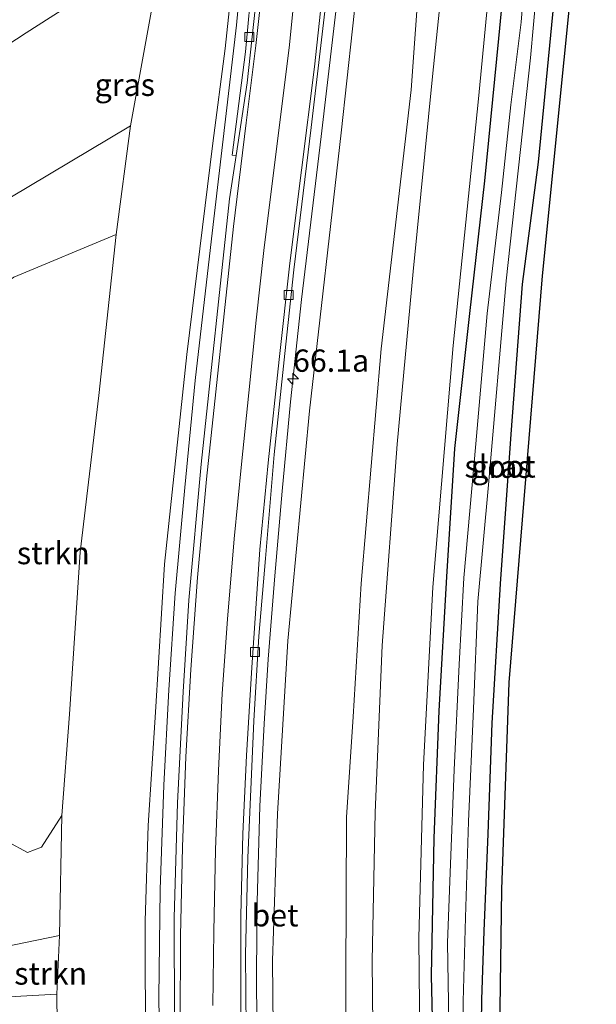
# Model space of a CAD drawing. Units: metres. Extents: x 195844 to 200012, y 393748 to 400002.
# Drawn here: x 197270 to 197334, y 395235 to 395345 of the extents above; entities that cross this region are included whole.
import ezdxf
from ezdxf.enums import TextEntityAlignment as Align

# ---------------------------------------------------------------- set-up
doc = ezdxf.new("R2010")
doc.units = ezdxf.units.M
doc.layers.get('0').update_dxf_attribs({"lineweight": 25})
for name, color, linetype, lineweight in [('B-ME-AM-KILOMETR-S-B1', 7, 'Continuous', 18), ('B-ME-BV-GELEIDECONSTRUCTIE-GELEIDERAIL-L-B1', 213, 'BV-GELEIDERAIL', 18), ('B-ME-GR-BOMENSTRUIKEN-GV-B6', 93, 'Continuous', 18), ('B-ME-GW-KRUINLIJN-L-B1', 93, 'Continuous', 18), ('B-ME-GW-TEENLIJN-L-B1', 93, 'Continuous', 18), ('B-ME-IE-GRASLAND-GV-B6', 93, 'Continuous', 18), ('B-ME-OG-WATER-GV-B6', 153, 'Continuous', 18), ('B-ME-VH-VERH_SOORT-BETON-OVERIG-GV-B6', 8, 'IE-TERREINAFSCHEIDING-NATUURLIJK-HOUTWAL', 18), ('B-ME-VH-VERH_SOORT-BITUMEN-GV-B6', 8, 'IE-TERREINAFSCHEIDING-NATUURLIJK-HOUTWAL', 18), ('B-ME-VH-VERH_SOORT-KLINKERS-GV-B6', 8, 'IE-TERREINAFSCHEIDING-NATUURLIJK-HOUTWAL', 18), ('B-ME-VV-KOLK-S-B1', 8, 'Continuous', 18), ('B-ME-VW-MARKERING-STREEP-015-L-B1', 7, 'Continuous', 18)]:
    doc.layers.add(name, color=color, linetype=linetype, lineweight=lineweight)
doc.layers.add('B-ME-GW-INSTEEKWATERGANG-L-B1', color=10, linetype='Continuous')
doc.layers.add('B-ME-KG-KADASTRAAL-OPNAMEDTMGRENS-L-B1', color=10, linetype='Continuous')
doc.styles.add('NLCS-ISO', font='NLCS-ISO.TTF')
doc.linetypes.add('BV-GELEIDERAIL', pattern='A,10,-3,[108,NLCS.SHX,S=1,R=0,X=0,Y=0],-3', length=16)
doc.linetypes.add('IE-TERREINAFSCHEIDING-NATUURLIJK-HOUTWAL', pattern='A,7,-1.5,[67,NLCS.SHX,S=0.75,R=45,X=0,Y=0],-1.5,7,-1.5,[70,NLCS.SHX,S=0.75,R=0,X=0,Y=0],-1.5', length=20)

# ---------------------------------------------------------------- blocks, each defined once
blk = doc.blocks.new('hecto')
for p, q in [((0, 0.625), (-0.625, 0)), ((0, -0.625), (0, 0.625)), ((-0.625, 0), (0.625, 0)), ((0.625, 0), (0, -0.625))]:
    blk.add_line(p, q)
blk = doc.blocks.new('kolk')
blk.add_lwpolyline([(-0.5, -0.5), (0.5, -0.5), (0.5, 0.5), (-0.5, 0.5)], close=True)

msp = doc.modelspace()

# ---------------------------------------------------------------- linework, layer by layer
at = {"layer": 'B-ME-BV-GELEIDECONSTRUCTIE-GELEIDERAIL-L-B1'}
for points in [[(197299.304, 395450.058, 23.981), (197301.668, 395442.351, 24.049), (197303.961, 395433.717, 24.17), (197305.374, 395426.104, 24.388), (197306.671, 395417.48, 24.565), (197307.655, 395407.845, 24.707), (197308.125, 395400.459, 24.804), (197308.31, 395392.493, 25.005), (197308.062, 395381.737, 25.165), (197307.627, 395372.418, 25.332), (197306.803, 395361.634, 25.534), (197305.661, 395349.559, 25.714), (197303.604, 395332.007, 25.836), (197301.404, 395313.738, 26.172), (197300.166, 395302.272, 26.247), (197299.209, 395292.277, 26.386), (197298.393, 395282.765, 26.423), (197297.651, 395273.416, 26.474), (197297.208, 395266.194, 26.491), (197296.718, 395256.961, 26.591), (197296.416, 395246.258, 26.684), (197296.344, 395238.254, 26.675), (197296.419, 395226.334, 26.717)], [(197291.793, 395437.481, 23.415), (197294.017, 395427.909, 23.889), (197295.61, 395417.989, 24.342), (197296.641, 395408.074, 24.523), (197297.226, 395394.47, 24.812), (197297.064, 395381.559, 25.064), (197295.817, 395362.973, 25.366), (197294.1, 395344.487, 25.727), (197291.3, 395320.537, 26.167), (197289.489, 395304.668, 26.365), (197288.31, 395292.676, 26.491), (197287.243, 395280.829, 26.591), (197286.508, 395269.993, 26.78), (197285.952, 395259.315, 26.893), (197285.562, 395247.601, 26.977), (197285.412, 395235.496, 27.011), (197285.574, 395223.566, 27.124), (197285.913, 395214.052, 27.174), (197286.522, 395203.619, 27.2), (197287.388, 395191.431, 27.204), (197288.537, 395179.666, 27.191), (197289.697, 395170.382, 27.065), (197292.182, 395153.405, 26.436)]]:
    msp.add_polyline3d(points, dxfattribs=at)
at = {"layer": 'B-ME-GR-BOMENSTRUIKEN-GV-B6'}
for points in [[(197323.183, 395455.835, 21.317), (197327.931, 395437.814, 21.317), (197334.437, 395391.838, 21.317), (197334.26, 395371.417, 21.317), (197332.044, 395352.567, 21.12), (197328.417, 395316.404, 21.242), (197324.676, 395270.825, 21.581), (197323.866, 395247.598, 21.581), (197323.366, 395212.949, 21.38)], [(197321.383, 395221.861, 21.468), (197321.555, 395235.298, 21.581), (197321.84, 395242.957, 21.791), (197322.285, 395253.833, 21.703), (197322.718, 395266.262, 21.607), (197323.656, 395281.866, 21.544), (197324.871, 395298.654, 21.426), (197326.13, 395315.47, 21.254), (197327.912, 395329.137, 21.17), (197329.673, 395347.212, 21.132), (197330.52, 395356.822, 21.099), (197331.144, 395364.463, 21.057), (197331.423, 395370.816, 21.036), (197331.599, 395378.022, 21.036), (197331.624, 395383.897, 21.044), (197331.306, 395391.514, 21.095), (197330.64, 395400.518, 21.09), (197329.334, 395410.268, 21.061), (197328.373, 395419.18, 21.061), (197327.063, 395427.629, 21.082), (197325.808, 395435.55, 21.103), (197325.064, 395437.993, 21.162), (197322.646, 395447.433, 21.183), (197321.168, 395453.63, 21.242)], [(197265.286, 395340.217, 21.254), (197270.551, 395343.616, 21.263), (197276.309, 395347.366, 21.275)], [(197284.475, 395345.549, 21.296), (197282.225, 395333.201, 21.334), (197259.579, 395319.734, 21.401)], [(197280.636, 395321.035, 21.405), (197278.68, 395302.999, 21.506), (197276.598, 395285.425, 21.602), (197275.38, 395267.273, 21.502), (197274.515, 395255.918, 21.384), (197272.265, 395252.35, 21.409), (197270.679, 395251.751, 21.456), (197268.465, 395252.946, 21.485), (197260.148, 395266.492, 21.388), (197251.54, 395283.672, 21.439), (197245.672, 395296.494, 21.514), (197246.162, 395298.358, 21.514), (197256.808, 395307.835, 21.321), (197269.149, 395316.237, 21.296), (197280.636, 395321.035, 21.405)], [(197263.892, 395240.342, 21.544), (197274.254, 395242.45, 21.391), (197273.986, 395235.859, 21.393), (197265.235, 395235.376, 21.497), (197264.257, 395236.513, 21.497), (197264.641, 395236.993, 21.531), (197264.727, 395237.68, 21.535), (197263.892, 395240.342, 21.544)]]:
    msp.add_polyline3d(points, dxfattribs=at)
at = {"layer": 'B-ME-GW-INSTEEKWATERGANG-L-B1'}
for points in [[(197316.451, 395217.415, 21.749), (197315.979, 395237.967, 21.586), (197316.255, 395253.346, 21.552), (197316.807, 395267.646, 21.489), (197317.668, 395282.672, 21.451), (197318.564, 395297.056, 21.464), (197320.275, 395312.176, 21.388), (197321.954, 395327.033, 21.367), (197323.5, 395343.01, 21.422), (197324.626, 395354.657, 21.351)], [(197329.673, 395347.212, 21.132), (197327.912, 395329.137, 21.17), (197326.13, 395315.47, 21.254), (197324.871, 395298.654, 21.426), (197323.656, 395281.866, 21.544), (197322.718, 395266.262, 21.607), (197322.285, 395253.833, 21.703), (197321.84, 395242.957, 21.791), (197321.555, 395235.298, 21.581), (197321.383, 395221.861, 21.468)]]:
    msp.add_polyline3d(points, dxfattribs=at)
at = {"layer": 'B-ME-GW-KRUINLIJN-L-B1'}
for points in [[(197247.174, 395525.916, 21.482), (197252.474, 395521.377, 21.642), (197259.151, 395515.189, 21.885), (197266.337, 395507.804, 22.045), (197272.1, 395500.976, 22.24), (197279.511, 395490.747, 22.496), (197285.269, 395481.947, 22.58), (197291.2, 395471.314, 22.807), (197295.885, 395461.528, 23.063), (197300.446, 395449.862, 23.239), (197304.497, 395436.955, 23.474), (197307.027, 395425.901, 23.642), (197308.934, 395415.169, 23.709), (197309.639, 395405.609, 23.973), (197310.318, 395392.898, 24.212), (197309.817, 395376.853, 24.443), (197308.386, 395355.766, 24.707), (197305.837, 395332.425, 25.039), (197302.307, 395301.278, 25.366), (197299.848, 395275.488, 25.584), (197298.707, 395256.103, 25.66), (197298.159, 395239.636, 25.748), (197298.31, 395224.674, 25.941)], [(197290.365, 395153.163, 26.31), (197289.1, 395163.204, 26.373), (197287.602, 395173.355, 26.47), (197286.177, 395186.631, 26.503), (197285.002, 395201.302, 26.457), (197284.305, 395215.326, 26.449), (197283.91, 395228.684, 26.36), (197283.867, 395244.09, 26.285), (197284.206, 395254.774, 26.26), (197285.025, 395267.498, 26.121), (197286.038, 395284.061, 25.966), (197288.529, 395307.564, 25.639), (197291.458, 395331.267, 25.383), (197292.832, 395341.885, 25.249), (197294.058, 395353.481, 24.925), (197295.096, 395367.085, 24.649), (197295.702, 395376.334, 24.493), (197295.598, 395379.92, 24.435), (197295.346, 395380.411, 24.435), (197295.158, 395380.631, 24.435), (197294.283, 395380.724, 24.422)]]:
    msp.add_polyline3d(points, dxfattribs=at)
at = {"layer": 'B-ME-GW-TEENLIJN-L-B1'}
for p, q in [((197282.225, 395333.201, 21.334), (197280.636, 395321.035, 21.405)), ((197274.515, 395255.918, 21.384), (197274.254, 395242.45, 21.391))]:
    msp.add_line(p, q, dxfattribs=at)
for points in [[(197306.31, 395228.566, 21.699), (197306.439, 395255.7, 21.594), (197307.193, 395266.956, 21.569), (197308.099, 395281.904, 21.556), (197310.315, 395308.223, 21.456), (197313.669, 395337.231, 21.309), (197314.646, 395350.791, 21.313), (197315.433, 395363.178, 21.325), (197316.006, 395376.019, 21.292), (197315.925, 395385.508, 21.3), (197315.584, 395394.338, 21.405), (197315.06, 395404.153, 21.397), (197314.405, 395411.549, 21.367), (197313.187, 395419.295, 21.309), (197311.571, 395428.338, 21.313), (197309.01, 395437.827, 21.296), (197306.388, 395446.489, 21.275), (197303.577, 395453.802, 21.283)], [(197273.986, 395235.859, 21.393), (197274.094, 395225.907, 21.548), (197274.753, 395212.989, 21.628), (197275.673, 395206.285, 21.749), (197278.766, 395193.134, 22.76), (197283.698, 395170.621, 24.12), (197283.428, 395170.037, 24.158), (197282.714, 395170.298, 24.12), (197279.145, 395185.25, 23.205), (197276.868, 395195.758, 22.483), (197274.912, 395204.036, 21.842), (197273.206, 395209.454, 21.539), (197269.243, 395220.696, 21.514), (197263.761, 395233.775, 21.506), (197253.449, 395259.402, 21.569), (197240.843, 395289.431, 21.581), (197229.292, 395317.518, 21.367), (197225.297, 395325.816, 21.439)]]:
    msp.add_polyline3d(points, dxfattribs=at)
at = {"layer": 'B-ME-IE-GRASLAND-GV-B6'}
for points in [[(197283.91, 395228.684, 26.36), (197283.867, 395244.09, 26.285), (197284.206, 395254.774, 26.26), (197285.025, 395267.498, 26.121), (197286.038, 395284.061, 25.966), (197288.529, 395307.564, 25.639), (197291.458, 395331.267, 25.383), (197292.832, 395341.885, 25.249), (197294.058, 395353.481, 24.925), (197295.096, 395367.085, 24.649), (197295.702, 395376.334, 24.493), (197295.598, 395379.92, 24.435), (197295.346, 395380.411, 24.435), (197295.158, 395380.631, 24.435), (197294.283, 395380.724, 24.422), (197295.438, 395386.616, 24.422), (197296.283, 395392.837, 24.355), (197296.858, 395400.678, 24.195), (197296.921, 395410.912, 23.83), (197296.1, 395419.423, 23.57), (197294.356, 395428.621, 23.428), (197292.272, 395437.706, 23.222), (197289.364, 395447.389, 23.033), (197286.405, 395455.39, 22.815)], [(197306.31, 395228.566, 21.699), (197306.439, 395255.7, 21.594), (197307.193, 395266.956, 21.569), (197308.099, 395281.904, 21.556), (197310.315, 395308.223, 21.456), (197313.669, 395337.231, 21.309), (197314.646, 395350.791, 21.313), (197315.433, 395363.178, 21.325), (197316.006, 395376.019, 21.292), (197315.925, 395385.508, 21.3), (197315.584, 395394.338, 21.405), (197315.06, 395404.153, 21.397), (197314.405, 395411.549, 21.367), (197313.187, 395419.295, 21.309), (197311.571, 395428.338, 21.313), (197309.01, 395437.827, 21.296), (197306.388, 395446.489, 21.275), (197303.577, 395453.802, 21.283)], [(197303.577, 395453.802, 21.283), (197306.388, 395446.489, 21.275), (197309.01, 395437.827, 21.296), (197311.571, 395428.338, 21.313), (197313.187, 395419.295, 21.309), (197314.405, 395411.549, 21.367), (197315.06, 395404.153, 21.397), (197315.584, 395394.338, 21.405), (197315.925, 395385.508, 21.3), (197316.006, 395376.019, 21.292), (197315.433, 395363.178, 21.325), (197314.646, 395350.791, 21.313), (197313.669, 395337.231, 21.309), (197310.315, 395308.223, 21.456), (197308.099, 395281.904, 21.556), (197307.193, 395266.956, 21.569), (197306.439, 395255.7, 21.594), (197306.31, 395228.566, 21.699)], [(197289.253, 395449.902, 22.87), (197291.809, 395442.097, 23.016), (197293.697, 395435.176, 23.205), (197295.449, 395427.196, 23.377), (197296.664, 395420.122, 23.553), (197297.537, 395413.611, 23.633), (197298.16, 395406.171, 23.898), (197298.471, 395398.495, 24.07), (197298.594, 395390.631, 24.233), (197298.395, 395382.077, 24.363), (197297.923, 395374.126, 24.552), (197297.389, 395366.66, 24.724), (197296.779, 395359.742, 24.833), (197295.886, 395350, 25.03), (197295.105, 395341.514, 25.089), (197293.64, 395329.923, 25.374), (197294.082, 395329.887, 25.374), (197293.34, 395325.009, 25.374), (197290.144, 395295.295, 25.823), (197288.777, 395280.029, 26.008), (197288.124, 395269.771, 26.142), (197287.507, 395257.31, 26.289), (197287.139, 395244.443, 26.352), (197287.156, 395233.104, 26.402)], [(197295.217, 395227.813, 25.995), (197295.128, 395240.367, 25.995), (197295.388, 395251.161, 25.916), (197296.062, 395266.512, 25.882), (197296.619, 395275.999, 25.781), (197297.346, 395284.693, 25.639), (197298.314, 395296.38, 25.647), (197299.524, 395307.681, 25.521), (197300.518, 395317.069, 25.425), (197302.488, 395333.039, 25.291), (197304.804, 395352.725, 24.997), (197304.326, 395352.826, 24.997), (197305.269, 395361.842, 24.837), (197305.928, 395371.663, 24.753), (197306.47, 395380.876, 24.594), (197306.788, 395389.636, 24.405), (197306.635, 395398.934, 24.288), (197306.22, 395407.829, 24.065), (197305.334, 395416.338, 23.944), (197304.739, 395421.33, 23.847), (197302.909, 395431.52, 23.692), (197300.864, 395440.103, 23.52), (197297.555, 395450.372, 23.268)], [(197300.446, 395449.862, 23.239), (197304.497, 395436.955, 23.474), (197307.027, 395425.901, 23.642), (197308.934, 395415.169, 23.709), (197309.639, 395405.609, 23.973), (197310.318, 395392.898, 24.212), (197309.817, 395376.853, 24.443), (197308.386, 395355.766, 24.707), (197305.837, 395332.425, 25.039), (197302.307, 395301.278, 25.366), (197299.848, 395275.488, 25.584), (197298.707, 395256.103, 25.66), (197298.159, 395239.636, 25.748), (197298.31, 395224.674, 25.941)], [(197298.31, 395224.674, 25.941), (197298.159, 395239.636, 25.748), (197298.707, 395256.103, 25.66), (197299.848, 395275.488, 25.584), (197302.307, 395301.278, 25.366), (197305.837, 395332.425, 25.039), (197308.386, 395355.766, 24.707), (197309.817, 395376.853, 24.443), (197310.318, 395392.898, 24.212), (197309.639, 395405.609, 23.973), (197308.934, 395415.169, 23.709), (197307.027, 395425.901, 23.642), (197304.497, 395436.955, 23.474), (197300.446, 395449.862, 23.239)], [(197307.633, 395449.722, 21.338), (197309.94, 395442.752, 21.338), (197312.276, 395434.07, 21.334), (197315.032, 395420.704, 21.342), (197316.562, 395411.101, 21.376), (197317.861, 395399.352, 21.33), (197318.723, 395387.055, 21.367), (197318.802, 395378.031, 21.376), (197318.501, 395365.93, 21.401), (197317.807, 395355.399, 21.38), (197316.065, 395338.752, 21.384), (197313.897, 395316.867, 21.388), (197312.131, 395297.516, 21.451), (197310.427, 395274.963, 21.573), (197309.65, 395256.245, 21.577), (197309.313, 395239.617, 21.703), (197309.465, 395224.886, 21.766)], [(197314.748, 395223.076, 21.732), (197314.527, 395242.2, 21.665), (197315.074, 395261.586, 21.573), (197316.127, 395281.501, 21.489), (197318.409, 395308.586, 21.359), (197321.234, 395336.242, 21.338), (197323.32, 395358.132, 21.342), (197323.771, 395366.989, 21.304), (197324.13, 395375.113, 21.346), (197323.992, 395383.311, 21.367), (197323.673, 395391.37, 21.321), (197322.977, 395400.788, 21.25), (197322.053, 395409.375, 21.25), (197320.723, 395418.272, 21.325), (197318.989, 395427.84, 21.359), (197317.103, 395436.054, 21.393), (197314.957, 395444.084, 21.397), (197313.103, 395449.835, 21.346)], [(197295.598, 395379.92, 24.435), (197295.702, 395376.334, 24.493), (197295.096, 395367.085, 24.649), (197294.058, 395353.481, 24.925), (197292.832, 395341.885, 25.249), (197291.458, 395331.267, 25.383), (197288.529, 395307.564, 25.639), (197286.038, 395284.061, 25.966), (197285.025, 395267.498, 26.121), (197284.206, 395254.774, 26.26), (197283.867, 395244.09, 26.285), (197283.91, 395228.684, 26.36)], [(197274.094, 395225.907, 21.548), (197273.986, 395235.859, 21.393), (197274.254, 395242.45, 21.391), (197274.515, 395255.918, 21.384), (197275.38, 395267.273, 21.502), (197276.598, 395285.425, 21.602), (197278.68, 395302.999, 21.506), (197280.636, 395321.035, 21.405), (197282.225, 395333.201, 21.334), (197284.475, 395345.549, 21.296), (197285.888, 395353.557, 21.158), (197286.776, 395356.621, 21.271), (197290.99, 395367.847, 22.509), (197293.902, 395376.851, 23.713), (197293.7, 395377.7, 23.713), (197293.277, 395377.426, 23.713), (197290.152, 395368.399, 22.618), (197286.284, 395358.469, 21.493), (197285.052, 395355.791, 21.359), (197283.126, 395353.119, 21.338), (197280.925, 395351.226, 21.338), (197276.309, 395347.366, 21.275)], [(197324.626, 395354.657, 21.351), (197323.5, 395343.01, 21.422), (197321.954, 395327.033, 21.367), (197320.275, 395312.176, 21.388), (197318.564, 395297.056, 21.464), (197317.668, 395282.672, 21.451), (197316.807, 395267.646, 21.489), (197316.255, 395253.346, 21.552), (197315.979, 395237.967, 21.586), (197316.451, 395217.415, 21.749)], [(197316.451, 395217.415, 21.749), (197315.979, 395237.967, 21.586), (197316.255, 395253.346, 21.552), (197316.807, 395267.646, 21.489), (197317.668, 395282.672, 21.451), (197318.564, 395297.056, 21.464), (197320.275, 395312.176, 21.388), (197321.954, 395327.033, 21.367), (197323.5, 395343.01, 21.422), (197324.626, 395354.657, 21.351)], [(197326.653, 395352.692, 20.151), (197325.997, 395344.823, 20.184), (197324.84, 395335.577, 20.268), (197323.811, 395325.755, 20.293), (197322.204, 395312.177, 20.247), (197320.923, 395297.57, 20.276), (197319.596, 395282.532, 20.352), (197319.066, 395272.812, 20.39), (197318.487, 395261.007, 20.49), (197318.089, 395250.502, 20.574), (197317.765, 395241.62, 20.595), (197317.956, 395230.535, 20.616)], [(197319.605, 395224.641, 20.767), (197319.511, 395235.046, 20.818), (197319.762, 395244.484, 20.751), (197320.097, 395255.217, 20.692), (197320.685, 395267.859, 20.604), (197321.171, 395279.903, 20.528), (197322.36, 395292.986, 20.474), (197324.337, 395315.825, 20.411), (197327.045, 395340.818, 20.348), (197328.056, 395352.096, 20.251)], [(197276.309, 395347.366, 21.275), (197270.551, 395343.616, 21.263), (197265.286, 395340.217, 21.254), (197260.224, 395337.963, 21.292), (197254.45, 395336.539, 21.338), (197248.825, 395335.281, 21.342), (197244.068, 395334.789, 21.367), (197240.229, 395334.475, 21.414), (197235.698, 395334.515, 21.401), (197229.538, 395334.663, 21.397), (197225.773, 395334.766, 21.435), (197223.927, 395334.485, 21.468), (197223.063, 395333.603, 21.472), (197223.119, 395331.817, 21.468), (197223.8, 395329.439, 21.46), (197225.297, 395325.816, 21.439), (197229.292, 395317.518, 21.367), (197240.843, 395289.431, 21.581), (197253.449, 395259.402, 21.569), (197263.761, 395233.775, 21.506)], [(197329.673, 395347.212, 21.132), (197327.912, 395329.137, 21.17), (197326.13, 395315.47, 21.254), (197324.871, 395298.654, 21.426), (197323.656, 395281.866, 21.544), (197322.718, 395266.262, 21.607), (197322.285, 395253.833, 21.703), (197321.84, 395242.957, 21.791), (197321.555, 395235.298, 21.581), (197321.383, 395221.861, 21.468)], [(197259.579, 395319.734, 21.401), (197282.225, 395333.201, 21.334), (197280.636, 395321.035, 21.405)], [(197280.636, 395321.035, 21.405), (197269.149, 395316.237, 21.296)], [(197268.465, 395252.946, 21.485), (197270.679, 395251.751, 21.456), (197272.265, 395252.35, 21.409), (197274.515, 395255.918, 21.384), (197274.254, 395242.45, 21.391), (197263.892, 395240.342, 21.544)], [(197264.257, 395236.513, 21.497), (197265.235, 395235.376, 21.497), (197273.986, 395235.859, 21.393), (197274.094, 395225.907, 21.548)]]:
    msp.add_polyline3d(points, dxfattribs=at)
at = {"layer": 'B-ME-KG-KADASTRAAL-OPNAMEDTMGRENS-L-B1'}
msp.add_polyline3d([(197323.366, 395212.949, 21.38), (197323.866, 395247.598, 21.581), (197324.676, 395270.825, 21.581), (197328.417, 395316.404, 21.242), (197332.044, 395352.567, 21.12), (197334.26, 395371.417, 21.317), (197334.437, 395391.838, 21.317), (197327.931, 395437.814, 21.317), (197323.183, 395455.835, 21.317)], dxfattribs=at)
at = {"layer": 'B-ME-OG-WATER-GV-B6'}
for points in [[(197317.956, 395230.535, 20.616), (197317.765, 395241.62, 20.595), (197318.089, 395250.502, 20.574), (197318.487, 395261.007, 20.49), (197319.066, 395272.812, 20.39), (197319.596, 395282.532, 20.352), (197320.923, 395297.57, 20.276), (197322.204, 395312.177, 20.247), (197323.811, 395325.755, 20.293), (197324.84, 395335.577, 20.268), (197325.997, 395344.823, 20.184), (197326.653, 395352.692, 20.151)], [(197328.056, 395352.096, 20.251), (197327.045, 395340.818, 20.348), (197324.337, 395315.825, 20.411), (197322.36, 395292.986, 20.474), (197321.171, 395279.903, 20.528), (197320.685, 395267.859, 20.604), (197320.097, 395255.217, 20.692), (197319.762, 395244.484, 20.751), (197319.511, 395235.046, 20.818), (197319.605, 395224.641, 20.767)]]:
    msp.add_polyline3d(points, dxfattribs=at)
at = {"layer": 'B-ME-VH-VERH_SOORT-BETON-OVERIG-GV-B6'}
for points in [[(197304.804, 395352.725, 24.997), (197302.488, 395333.039, 25.291), (197300.518, 395317.069, 25.425), (197299.524, 395307.681, 25.521), (197298.314, 395296.38, 25.647), (197297.346, 395284.693, 25.639), (197296.619, 395275.999, 25.781), (197296.062, 395266.512, 25.882), (197295.388, 395251.161, 25.916), (197295.128, 395240.367, 25.995), (197295.217, 395227.813, 25.995)], [(197294.68, 395227.441, 26.096), (197294.612, 395235.482, 26), (197294.588, 395244.693, 25.974), (197294.835, 395253.845, 25.937), (197295.241, 395262.638, 25.853), (197295.829, 395272.49, 25.786), (197296.731, 395285.708, 25.693), (197297.674, 395295.417, 25.656), (197298.877, 395307.033, 25.546), (197300.09, 395317.826, 25.45), (197301.387, 395328.235, 25.332), (197302.851, 395339.834, 25.198), (197303.944, 395349.922, 25.081)]]:
    msp.add_polyline3d(points, dxfattribs=at)
at = {"layer": 'B-ME-VH-VERH_SOORT-BITUMEN-GV-B6'}
for points in [[(197287.156, 395233.104, 26.402), (197287.139, 395244.443, 26.352), (197287.507, 395257.31, 26.289), (197288.124, 395269.771, 26.142), (197288.777, 395280.029, 26.008), (197290.144, 395295.295, 25.823), (197293.34, 395325.009, 25.374), (197294.082, 395329.887, 25.374), (197295.302, 395338.025, 25.089), (197296.394, 395348.033, 25.001), (197297.382, 395357.991, 24.846), (197298.228, 395368.278, 24.632), (197298.718, 395378.165, 24.468), (197299.174, 395387.618, 24.204), (197299.246, 395397.125, 24.007), (197298.823, 395406.519, 23.759), (197297.98, 395415.79, 23.591), (197296.441, 395425.255, 23.407), (197294.577, 395434.167, 23.239), (197292.266, 395442.922, 23.037), (197289.563, 395451.182, 22.882)], [(197309.465, 395224.886, 21.766), (197309.313, 395239.617, 21.703), (197309.65, 395256.245, 21.577), (197310.427, 395274.963, 21.573), (197312.131, 395297.516, 21.451), (197313.897, 395316.867, 21.388), (197316.065, 395338.752, 21.384), (197317.807, 395355.399, 21.38), (197318.501, 395365.93, 21.401), (197318.802, 395378.031, 21.376), (197318.723, 395387.055, 21.367), (197317.861, 395399.352, 21.33), (197316.562, 395411.101, 21.376), (197315.032, 395420.704, 21.342), (197312.276, 395434.07, 21.334), (197309.94, 395442.752, 21.338), (197307.633, 395449.722, 21.338)], [(197313.103, 395449.835, 21.346), (197314.957, 395444.084, 21.397), (197317.103, 395436.054, 21.393), (197318.989, 395427.84, 21.359), (197320.723, 395418.272, 21.325), (197322.053, 395409.375, 21.25), (197322.977, 395400.788, 21.25), (197323.673, 395391.37, 21.321), (197323.992, 395383.311, 21.367), (197324.13, 395375.113, 21.346), (197323.771, 395366.989, 21.304), (197323.32, 395358.132, 21.342), (197321.234, 395336.242, 21.338), (197318.409, 395308.586, 21.359), (197316.127, 395281.501, 21.489), (197315.074, 395261.586, 21.573), (197314.527, 395242.2, 21.665), (197314.748, 395223.076, 21.732)], [(197303.944, 395349.922, 25.081), (197302.851, 395339.834, 25.198), (197301.387, 395328.235, 25.332), (197300.09, 395317.826, 25.45), (197298.877, 395307.033, 25.546), (197297.674, 395295.417, 25.656), (197296.731, 395285.708, 25.693), (197295.829, 395272.49, 25.786), (197295.241, 395262.638, 25.853), (197294.835, 395253.845, 25.937), (197294.588, 395244.693, 25.974), (197294.612, 395235.482, 26), (197294.68, 395227.441, 26.096)]]:
    msp.add_polyline3d(points, dxfattribs=at)
at = {"layer": 'B-ME-VH-VERH_SOORT-KLINKERS-GV-B6'}
msp.add_polyline3d([(197296.394, 395348.033, 25.001), (197295.302, 395338.025, 25.089), (197294.082, 395329.887, 25.374), (197293.64, 395329.923, 25.374), (197295.105, 395341.514, 25.089), (197295.886, 395350, 25.03)], dxfattribs=at)
at = {"layer": 'B-ME-VW-MARKERING-STREEP-015-L-B1'}
for points in [[(197291.458, 395234.591, 26.247), (197291.55, 395242.907, 26.176), (197291.755, 395252.037, 26.092), (197292.089, 395260.934, 26.088), (197292.518, 395269.563, 26.037), (197293.093, 395277.912, 25.903), (197293.835, 395286.901, 25.777), (197294.666, 395295.301, 25.605), (197295.478, 395303.285, 25.492), (197296.311, 395311.42, 25.463), (197297.19, 395319.226, 25.391), (197300.056, 395342.284, 25.148), (197302.538, 395367.542, 24.716), (197303.14, 395377.227, 24.518), (197303.504, 395386.412, 24.342), (197303.509, 395395.678, 24.2), (197303.11, 395404.518, 24.036), (197302.381, 395413.759, 23.826), (197301.248, 395421.958, 23.751), (197299.892, 395429.594, 23.545), (197297.973, 395437.921, 23.348), (197295.826, 395445.474, 23.205), (197292.224, 395456.153, 23.054)], [(197287.813, 395232.416, 26.381), (197287.845, 395242.413, 26.377), (197288.046, 395252.375, 26.31), (197288.446, 395262.498, 26.184), (197288.994, 395272.282, 26.079), (197289.741, 395282.585, 25.962), (197290.738, 395293.613, 25.84), (197293.771, 395321.93, 25.505), (197295.187, 395333.53, 25.324), (197296.263, 395342.203, 25.186), (197297.251, 395351.007, 25.009), (197298.137, 395359.929, 24.879), (197298.9, 395369.179, 24.686), (197299.468, 395378.04, 24.481), (197299.761, 395385.867, 24.388), (197299.778, 395393.609, 24.258), (197299.478, 395401.966, 24.099), (197298.942, 395410.227, 23.864), (197298.163, 395417.531, 23.612), (197297.089, 395424.522, 23.524), (197295.63, 395431.672, 23.398), (197293.714, 395439.462, 23.197), (197292.546, 395443.419, 23.063), (197290.848, 395448.683, 22.966)]]:
    msp.add_polyline3d(points, dxfattribs=at)

# ---------------------------------------------------------------- block references
at = {"layer": 'B-ME-AM-KILOMETR-S-B1', "rotation": 90}
msp.add_blockref('hecto', (197300.44, 395304.857, 25.576), dxfattribs=at)
at = {"layer": 'B-ME-VV-KOLK-S-B1', "rotation": 90}
for p in [(197295.544, 395343.155, 25.056), (197299.956, 395314.257, 25.425), (197296.177, 395274.227, 25.756)]:
    msp.add_blockref('kolk', p, dxfattribs=at)

# ---------------------------------------------------------------- texts
at = {"layer": 'B-ME-AM-KILOMETR-S-B1', "ltscale": 0.2, "style": 'NLCS-ISO'}
msp.add_text('66.1a', height=2.5, dxfattribs=at).set_placement((197300.44, 395304.857, 25.576), align=Align.BOTTOM_LEFT)
at = {"layer": 'B-ME-GR-BOMENSTRUIKEN-GV-B6', "ltscale": 0.2, "style": 'NLCS-ISO'}
for p in [(197267.1555, 395285.3213), (197266.8605, 395238.1944)]:
    msp.add_text('bmn en strkn', height=2.5, dxfattribs=at).set_placement(p, align=Align.MIDDLE_CENTER)
at = {"layer": 'B-ME-IE-GRASLAND-GV-B6', "ltscale": 0.2, "style": 'NLCS-ISO'}
for p in [(197281.59, 395337.8105), (197323.8015, 395294.9985)]:
    msp.add_text('gras', height=2.5, dxfattribs=at).set_placement(p, align=Align.MIDDLE_CENTER)
at = {"layer": 'B-ME-OG-WATER-GV-B6', "ltscale": 0.2, "style": 'NLCS-ISO'}
msp.add_text('sloot', height=2.5, dxfattribs=at).set_placement((197323.6513, 395295.0389), align=Align.MIDDLE_CENTER)
at = {"layer": 'B-ME-VH-VERH_SOORT-BETON-OVERIG-GV-B6', "ltscale": 0.2, "style": 'NLCS-ISO'}
msp.add_text('bet', height=2.5, dxfattribs=at).set_placement((197298.4193, 395244.7202), align=Align.MIDDLE_CENTER)

doc.saveas('drawing.dxf')
